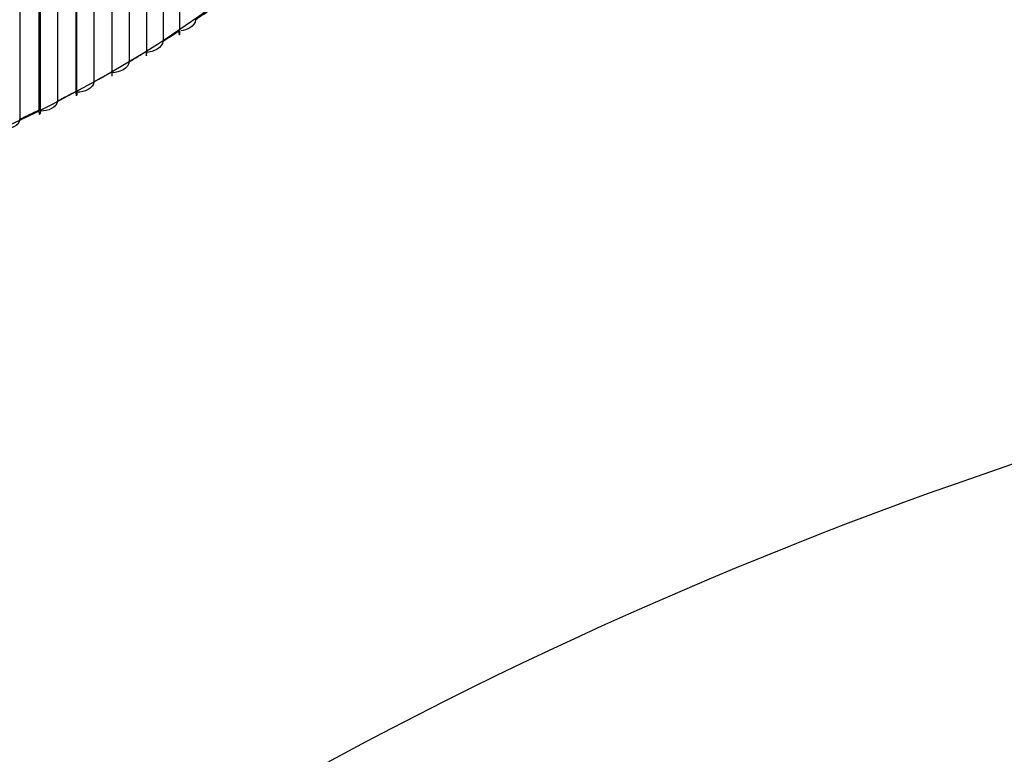
# Model space of a CAD drawing. Units: millimetres. Extents: x 0 to 1067, y 0 to 1839.
# Drawn here: x 884 to 895, y 643 to 652 of the extents above; entities that cross this region are included whole.
import ezdxf
from ezdxf import colors
from ezdxf.entities.mleader import LeaderData, LeaderLine
from ezdxf.math import Vec2, Vec3

# ---------------------------------------------------------------- set-up
doc = ezdxf.new("R2010")
doc.units = ezdxf.units.MM
doc.layers.add('DV6_Défaut', color=7, linetype='Continuous')
doc.layers.add('Défaut', color=7, linetype='Continuous')

# ---------------------------------------------------------------- blocks, each defined once
blk = doc.blocks.new('_DOT')
at = {"color": 0}
blk.add_line((0, 0), (-1, 0), dxfattribs=at)
at = {"color": 0, "const_width": 0.333}
blk.add_lwpolyline([(-0.1665, 0, 1), (0.1665, 0, 1)], format="xyb", close=True, dxfattribs=at)
blk = doc.blocks.new('SE5')
at = {"layer": 'DV6_Défaut', "color": 7, "linetype": 'Continuous'}
for p, q in [((885.773, 651.479), (885.773, 656.598)), ((885.585, 656.477), (885.585, 651.358)), ((885.403, 651.245), (885.403, 656.364)), ((885.208, 656.247), (885.208, 651.128)), ((885.019, 651.018), (885.019, 656.138)), ((884.627, 650.788), (884.627, 656.095)), ((884.816, 656.025), (884.816, 650.906)), ((884.222, 650.579), (884.222, 655.885)), ((884.62, 650.801), (884.62, 655.92)), ((884.411, 655.812), (884.411, 650.692)), ((884.208, 650.591), (884.208, 655.711)), ((883.992, 655.607), (883.992, 650.488)), ((885.948, 651.596), (885.947, 651.596)), ((885.585, 651.358), (885.584, 651.358)), ((885.208, 651.128), (885.207, 651.128)), ((885.019, 650.968), (885.019, 651.019)), ((884.816, 650.906), (884.815, 650.906)), ((884.62, 650.801), (884.62, 650.801)), ((884.411, 650.692), (884.41, 650.692)), ((884.208, 650.592), (884.208, 650.591)), ((883.992, 650.488), (883.991, 650.488))]:
    blk.add_line(p, q, dxfattribs=at)
blk.add_arc((910.528, 600.653), 48.537, 62.1805, 159.7161, dxfattribs=at)
for centre, major_axis, start_param, end_param in [((874.613, 657.013), (-14.699, 0), 0.537386, 2.585036), ((874.613, 657.135), (14.849, 0), -0.702507, -0.68349), ((874.613, 657.135), (14.85, 0), -0.739427, -0.72049), ((874.613, 657.135), (14.85, 0), -0.776387, -0.757449), ((874.613, 657.135), (14.85, 0), -0.813347, -0.794409), ((874.613, 657.135), (14.85, 0), -0.850307, -0.831369), ((874.613, 657.135), (14.849, 0), -0.887307, -0.868289), ((874.613, 657.135), (14.85, 0), -0.887267, -0.868329)]:
    blk.add_ellipse(centre, major_axis=major_axis, ratio=0.57735, start_param=start_param, end_param=end_param, dxfattribs=at)
for points, knots in [([(885.947, 651.596), (885.947, 651.56), (885.918, 651.526), (885.853, 651.487), (885.819, 651.476), (885.785, 651.47)], [0, 0, 0, 0, 0.554811, 0.554811, 1, 1, 1, 1]), ([(885.759, 651.466), (885.762, 651.444), (885.765, 651.429), (885.771, 651.427), (885.773, 651.443), (885.773, 651.479)], [0, 0, 0, 0, 0.5, 0.5, 1, 1, 1, 1]), ([(885.584, 651.358), (885.584, 651.322), (885.556, 651.289), (885.483, 651.247), (885.44, 651.236), (885.396, 651.232)], [0, 0, 0, 0, 0.5, 0.5, 1, 1, 1, 1]), ([(885.396, 651.232), (885.398, 651.209), (885.399, 651.195), (885.402, 651.193), (885.403, 651.209), (885.403, 651.245)], [0, 0, 0, 0, 0.5, 0.5, 1, 1, 1, 1]), ([(885.207, 651.128), (885.207, 651.091), (885.179, 651.059), (885.106, 651.019), (885.063, 651.009), (885.019, 651.006)], [0, 0, 0, 0, 0.5, 0.5, 1, 1, 1, 1]), ([(884.815, 650.906), (884.815, 650.87), (884.787, 650.838), (884.714, 650.799), (884.671, 650.79), (884.627, 650.788)], [0, 0, 0, 0, 0.5, 0.5, 1, 1, 1, 1]), ([(884.627, 650.788), (884.626, 650.765), (884.624, 650.751), (884.621, 650.749), (884.62, 650.765), (884.62, 650.801)], [0, 0, 0, 0, 0.5, 0.5, 1, 1, 1, 1]), ([(884.41, 650.692), (884.41, 650.656), (884.381, 650.625), (884.309, 650.588), (884.266, 650.58), (884.222, 650.579)], [0, 0, 0, 0, 0.5, 0.5, 1, 1, 1, 1]), ([(884.222, 650.579), (884.219, 650.556), (884.215, 650.542), (884.21, 650.54), (884.208, 650.556), (884.208, 650.592)], [0, 0, 0, 0, 0.5, 0.5, 1, 1, 1, 1]), ([(883.991, 650.488), (883.991, 650.452), (883.962, 650.421), (883.89, 650.386), (883.847, 650.378), (883.803, 650.378)], [0, 0, 0, 0, 0.5, 0.5, 1, 1, 1, 1])]:
    blk.add_open_spline(points, degree=3, knots=knots, dxfattribs=at)

msp = doc.modelspace()

# ---------------------------------------------------------------- block references
at = {"layer": 'Défaut'}
msp.add_blockref('SE5', (0, 0), dxfattribs=at)

# ---------------------------------------------------------------- leaders
at = {"layer": 'Défaut', "color": 7, "linetype": 'Continuous'}
ml = msp.add_multileader_mtext('Standard', dxfattribs=at)
ml.set_content('{\\pxsm0.9;\\fSolid Edge ISO|b1||i0||c0|p34;\\W1.;16/12/2020\\P}', color=256)
ml.set_leader_properties()
ml.set_arrow_properties(name='DOT')
ml.build(insert=Vec2(0, 0))
ml.multileader.update_dxf_attribs({"leader_type": 0, "dogleg_length": 0, "arrow_head_size": 12})
ctx = ml.context
ctx.base_point, ctx.char_height, ctx.arrow_head_size, ctx.landing_gap_size = Vec3(956.474, 1832.037), 12, 12, 4.2
notes = []
notes.append((ctx, [(0, (0, 0, 0), (0, 0), (1, 0), 1, [])]))
ctx.mtext.insert = Vec3(958.474, 1838.157)
for ctx, leaders in notes:
    for number, flags, end, landing, length, lines in leaders:
        leader = LeaderData()
        leader.index, (leader.has_last_leader_line, leader.has_dogleg_vector, leader.attachment_direction) = number, flags
        leader.last_leader_point, leader.dogleg_vector, leader.dogleg_length = Vec3(end), Vec3(landing), length
        for number, points, colour, breaks in lines:
            line = LeaderLine()
            line.index, line.vertices, line.color, line.breaks = number, Vec3.list(points), colors.encode_raw_color(colour), breaks
            leader.lines.append(line)
        ctx.leaders.append(leader)

doc.saveas('drawing.dxf')
